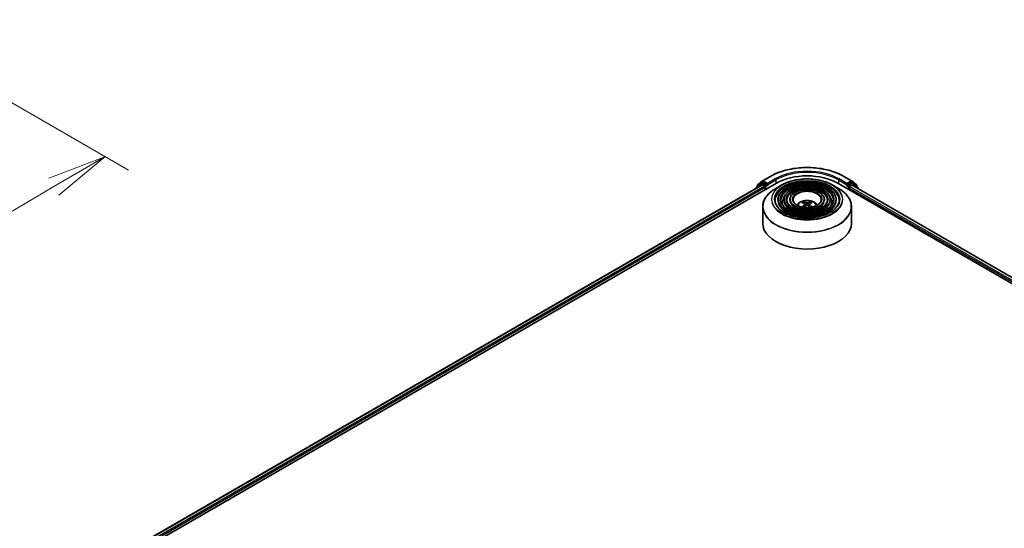
# Model space of a CAD drawing. Units: millimetres. Extents: x 36 to 9871, y 20 to 1706.
# Drawn here: x 298 to 402, y 498 to 552 of the extents above; entities that cross this region are included whole.
import ezdxf

# ---------------------------------------------------------------- set-up
doc = ezdxf.new("R2010")
doc.units = ezdxf.units.MM
doc.header["$LTSCALE"] = 2.5
doc.layers.get('Defpoints').update_dxf_attribs({"lineweight": 25})
for name, color, linetype, lineweight in [('Dimension (ISO)', 7, 'Continuous', 18), ('Visible (ISO)', 7, 'Continuous', 35), ('Visible Narrow (ISO)', 7, 'Continuous', 25)]:
    doc.layers.add(name, color=color, linetype=linetype, lineweight=lineweight)
doc.styles.add('Note Text (TK)', font='MS PGothic.ttf')
doc.dimstyles.new('Default - Method 1b (TK)', dxfattribs={"dimscale": 2.5, "dimtxt": 2.5, "dimasz": 2.5, "dimexe": 1, "dimexo": 1.5, "dimgap": 1, "dimtad": 1, "dimdsep": 46, "dimtxsty": 'Note Text (TK)', "dimblk": 'OPEN', "dimcen": 0.09, "dimdle": 5, "dimclrd": 100, "dimclre": 100, "dimclrt": 7, "dimadec": 1, "dimazin": 1, "dimtfac": 1, "dimtmove": 0, "dimatfit": 3, "dimldrblk": 'OPEN', "dimfxl": 1, "dimtolj": 1, "dimlwd": -1, "dimlwe": -1, "dimarcsym": 0})

# ---------------------------------------------------------------- blocks, each defined once
blk = doc.blocks.new('_Open')
at = {"color": 0, "linetype": 'ByBlock', "lineweight": -2}
for p, q in [((-1, 0.167), (0, 0)), ((-1, -0.167), (0, 0)), ((0, 0), (-1, 0))]:
    blk.add_line(p, q, dxfattribs=at)
blk = doc.blocks.new('*D22')
at = {"layer": 'Defpoints', "color": 0}
for p in [(282.02, 551.68), (201.17, 507.84), (229.37, 491.56)]:
    blk.add_point(p, dxfattribs=at)
at = {"layer": 'Dimension (ISO)', "color": 100}
for p, q in [((285.76, 549.52), (309.59, 535.76)), ((301.71, 534.04), (234.76, 494.73)), ((204.91, 505.69), (231.86, 490.13))]:
    blk.add_line(p, q, dxfattribs=at)
at = {"layer": 'Dimension (ISO)', "color": 100, "xscale": 6.25, "yscale": 6.25, "zscale": 6.25}
for p, rotation in [((307.1, 537.2), 30.42150540370091), ((229.37, 491.56), 210.4215054037009)]:
    blk.add_blockref('_Open', p, dxfattribs=dict(at, rotation=rotation))
at = {"layer": 'Dimension (ISO)', "color": 7, "insert": (261.84, 516.48), "char_height": 6.25, "attachment_point": 4, "rotation": 30.4215, "style": 'Note Text (TK)'}
blk.add_mtext('\\A1;{\\Q-29.578;\\W0.820;\\H0.816x;360}', dxfattribs=at)

msp = doc.modelspace()

# ---------------------------------------------------------------- linework, layer by layer
at = {"layer": 'Visible (ISO)'}
for p, q in [((376.6199, 534.6525), (377.4375, 535.1245)), ((385.2031, 535.1245), (386.0207, 534.6525)), ((307.3613, 493.5731), (378.072, 534.3979)), ((308.0774, 494.6968), (376.5536, 534.2315)), ((375.9453, 533.9157), (375.9453, 533.8803)), ((376.4754, 534.389), (375.9801, 533.9886)), ((376.0558, 534.0498), (376.0558, 534.1533)), ((376.0906, 534.2262), (376.6078, 534.6442)), ((376.4875, 534.3972), (376.6422, 534.4865)), ((376.6005, 534.2269), (376.8346, 534.0917)), ((377.0555, 534.2703), (376.689, 534.4819)), ((376.9009, 533.9769), (376.9009, 533.7217)), ((377.1218, 534.232), (377.1218, 534.3851)), ((377.1383, 534.1908), (377.1413, 534.1891)), ((378.6557, 534.2246), (378.0187, 533.8568)), ((383.9849, 534.2246), (384.6219, 533.8568)), ((384.5686, 534.3979), (470.7472, 484.6426)), ((385.4993, 534.1891), (385.5022, 534.1908)), ((385.5187, 534.3851), (385.5187, 534.232)), ((385.9515, 534.4819), (385.585, 534.2703)), ((385.7397, 533.7217), (385.7397, 533.9258)), ((385.806, 534.0407), (386.0505, 534.1818)), ((386.1531, 534.3972), (385.9984, 534.4865)), ((386.0328, 534.6442), (386.5499, 534.2262)), ((386.0817, 534.1849), (469.9881, 485.7415)), ((386.6604, 533.9886), (386.1651, 534.389)), ((386.5848, 534.1533), (386.5848, 534.0498)), ((386.6952, 533.8307), (386.6952, 533.9157)), ((376.6328, 531.9145), (376.6328, 530.1495)), ((378.2343, 532.6501), (378.2343, 532.5735)), ((378.8594, 532.6501), (378.8594, 532.5735)), ((379.4844, 532.6501), (379.4844, 532.5735)), ((380.9576, 532.3009), (380.929, 532.3983)), ((381.1055, 532.2107), (381.1298, 531.9839)), ((381.5351, 532.2107), (381.5108, 531.9839)), ((381.7115, 532.3983), (381.683, 532.3009)), ((383.1562, 532.6501), (383.1562, 532.5735)), ((383.7812, 532.6501), (383.7812, 532.5735)), ((384.4062, 532.6501), (384.4062, 532.5735)), ((386.0078, 531.9145), (386.0078, 530.1495))]:
    msp.add_line(p, q, dxfattribs=at)
for centre, start, end in [((376.0391, 533.9157), 128.948276, 180), ((376.1496, 534.1533), 128.948276, 180), ((376.5344, 534.3161), 120, 128.948276), ((376.6668, 534.5713), 120, 128.948276), ((385.9738, 534.5713), 51.051724, 60), ((386.1062, 534.3161), 51.051724, 60), ((386.491, 534.1533), 0, 51.051724), ((386.6015, 533.9157), 0, 51.051724)]:
    msp.add_arc(centre, 0.0937, start, end, dxfattribs=at)
for centre, major_axis, ratio, start_param, end_param in [((381.3203, 532.5225), (4.5937, 0), 0.57735027, 0.78539816, 2.35619449), ((376.6005, 534.1503), (-0.0469, 0.0812), 0.57735027, 5.49778714, 6.28318531), ((376.689, 534.4054), (-0.0469, 0.0812), 0.57735027, 5.49778714, 6.28318531), ((376.8346, 534.0151), (-0.0469, 0.0812), 0.57735027, 3.92699082, 5.49778714), ((377.1881, 534.2703), (-0.0469, -0.0812), 0.57735027, 5.49778714, 7.06858347), ((385.4524, 534.2703), (0.0469, -0.0812), 0.57735027, 5.49778714, 7.06858347), ((385.806, 533.9641), (-0.0469, -0.0812), 0.57735027, 3.92699082, 5.49778714), ((385.9515, 534.4054), (0.0469, 0.0812), 0.57735027, 0, 0.78539816), ((386.0505, 534.1308), (0.0312, 0.0541), 0.57735027, 0, 0.78539816), ((381.3527, 530.5778), (1.0667, -1.7281), 0.49462411, 2.44776077, 2.68674507), ((381.3527, 530.544), (-0.794, -1.8691), 0.59526289, 3.96282307, 4.1960485), ((381.291, 530.5422), (-0.9554, 1.792), 0.65417299, 5.62601221, 5.86499651), ((381.291, 530.5796), (1.2147, 1.6274), 0.55353421, 0.95931878, 1.15994462), ((381.3496, 530.5422), (-0.9554, -1.792), 0.65417299, 3.55978145, 3.79876575), ((381.3496, 530.5796), (1.2147, -1.6274), 0.55353421, 1.98164803, 2.18227387), ((381.2879, 530.5778), (1.0667, 1.7281), 0.49462411, 0.45484759, 0.69383188), ((381.2879, 530.544), (-0.794, 1.8691), 0.59526289, 5.22872947, 5.46195489), ((381.3203, 530.1495), (4.6875, 0), 0.57735027, 3.14159265, 6.28318531)]:
    msp.add_ellipse(centre, major_axis=major_axis, ratio=ratio, start_param=start_param, end_param=end_param, dxfattribs=at)
for points, knots in [([(377.4375, 535.1245), (377.8465, 535.3607), (378.3185, 535.5585), (379.3435, 535.86), (379.8963, 535.9637), (381.0299, 536.0673), (381.6106, 536.0673), (382.7443, 535.9637), (383.2971, 535.86), (384.322, 535.5585), (384.794, 535.3607), (385.2031, 535.1245)], [1.57079633, 1.57079633, 1.57079633, 1.57079633, 1.88495559, 1.88495559, 2.19911486, 2.19911486, 2.51327412, 2.51327412, 2.82743339, 2.82743339, 3.14159265, 3.14159265, 3.14159265, 3.14159265]), ([(377.0555, 534.2703), (377.0639, 534.2655), (377.0728, 534.2583), (377.0897, 534.2413), (377.0978, 534.2315), (377.1093, 534.2178), (377.1135, 534.2128), (377.122, 534.2037), (377.1263, 534.1996), (377.1329, 534.1943), (377.1356, 534.1924), (377.1383, 534.1908)], [0.1851472285, 0.1851472285, 0.1851472285, 0.1851472285, 0.1965284229, 0.1965284229, 0.2079096173, 0.2079096173, 0.2138595936, 0.2138595936, 0.2198095698, 0.2198095698, 0.2238749427, 0.2238749427, 0.2238749427, 0.2238749427]), ([(384.4062, 532.6501), (384.4062, 532.8402), (384.3549, 533.03), (384.1554, 533.3924), (384.005, 533.5647), (383.6185, 533.8749), (383.3805, 534.0122), (382.8429, 534.2359), (382.5432, 534.3221), (381.9133, 534.4351), (381.5831, 534.4618), (380.9252, 534.4536), (380.5975, 534.4186), (379.977, 534.2902), (379.6844, 534.1968), (379.1632, 533.9599), (378.9348, 533.8163), (378.567, 533.4925), (378.4273, 533.3122), (378.2703, 532.9688), (378.2343, 532.8095), (378.2343, 532.6501)], [5.49778714, 5.49778714, 5.49778714, 5.49778714, 5.80545585, 5.80545585, 6.12135641, 6.12135641, 6.44415373, 6.44415373, 6.76748566, 6.76748566, 7.09023877, 7.09023877, 7.41277091, 7.41277091, 7.73558955, 7.73558955, 8.05898233, 8.05898233, 8.38136841, 8.38136841, 8.6393798, 8.6393798, 8.6393798, 8.6393798]), ([(378.6557, 534.2246), (378.9364, 534.3866), (379.2603, 534.5223), (379.9636, 534.7293), (380.343, 534.8004), (381.121, 534.8715), (381.5195, 534.8715), (382.2976, 534.8004), (382.677, 534.7293), (383.3803, 534.5223), (383.7042, 534.3866), (383.9849, 534.2246)], [4.71238898, 4.71238898, 4.71238898, 4.71238898, 5.02654825, 5.02654825, 5.34070751, 5.34070751, 5.65486678, 5.65486678, 5.96902604, 5.96902604, 6.28318531, 6.28318531, 6.28318531, 6.28318531]), ([(383.7812, 532.6501), (383.7812, 532.8017), (383.7406, 532.9531), (383.583, 533.2424), (383.4637, 533.38), (383.1569, 533.6285), (382.9674, 533.7386), (382.539, 533.9181), (382.3002, 533.9874), (381.7979, 534.0783), (381.5347, 534.1), (381.0101, 534.094), (380.7487, 534.0664), (380.2535, 533.9643), (380.0198, 533.8899), (379.6032, 533.7007), (379.4205, 533.5859), (379.1259, 533.3264), (379.0138, 533.1817), (378.8882, 532.9059), (378.8594, 532.778), (378.8594, 532.6501)], [5.49778714, 5.49778714, 5.49778714, 5.49778714, 5.80251491, 5.80251491, 6.11720554, 6.11720554, 6.44064458, 6.44064458, 6.76483781, 6.76483781, 7.0883069, 7.0883069, 7.41149372, 7.41149372, 7.73503757, 7.73503757, 8.05929772, 8.05929772, 8.38225119, 8.38225119, 8.6393798, 8.6393798, 8.6393798, 8.6393798]), ([(385.5022, 534.1908), (385.505, 534.1924), (385.5077, 534.1943), (385.5143, 534.1996), (385.5185, 534.2037), (385.527, 534.2128), (385.5313, 534.2178), (385.5428, 534.2315), (385.5509, 534.2413), (385.5678, 534.2583), (385.5766, 534.2655), (385.585, 534.2703)], [0.0229880286, 0.0229880286, 0.0229880286, 0.0229880286, 0.0270534015, 0.0270534015, 0.0330033777, 0.0330033777, 0.038953354, 0.038953354, 0.0503345484, 0.0503345484, 0.0617157428, 0.0617157428, 0.0617157428, 0.0617157428]), ([(376.6328, 531.9145), (376.6328, 532.06), (376.6526, 532.2054), (376.7313, 532.4921), (376.79, 532.6332), (376.9443, 532.9074), (377.0399, 533.0405), (377.2651, 533.2957), (377.3947, 533.4178), (377.6847, 533.6482), (377.845, 533.7565), (378.0187, 533.8568)], [3.926990817, 3.926990817, 3.926990817, 3.926990817, 4.08407045, 4.08407045, 4.241150082, 4.241150082, 4.398229715, 4.398229715, 4.555309348, 4.555309348, 4.71238898, 4.71238898, 4.71238898, 4.71238898]), ([(383.1562, 532.6501), (383.1562, 532.7633), (383.1263, 532.8762), (383.0105, 533.0925), (382.9225, 533.1954), (382.6953, 533.382), (382.5543, 533.465), (382.2352, 533.6004), (382.0571, 533.6527), (381.6826, 533.7215), (381.4863, 533.7381), (381.0949, 533.7344), (380.8999, 533.7141), (380.53, 533.6384), (380.3552, 533.583), (380.0432, 533.4415), (379.9061, 533.3555), (379.6848, 533.1603), (379.6003, 533.0512), (379.506, 532.8429), (379.4844, 532.7465), (379.4844, 532.6501)], [5.49778714, 5.49778714, 5.49778714, 5.49778714, 5.7977352, 5.7977352, 6.11026029, 6.11026029, 6.43470484, 6.43470484, 6.76035821, 6.76035821, 7.08504624, 7.08504624, 7.40934428, 7.40934428, 7.73411573, 7.73411573, 8.05983865, 8.05983865, 8.38370844, 8.38370844, 8.6393798, 8.6393798, 8.6393798, 8.6393798]), ([(384.6219, 533.8568), (384.7956, 533.7565), (384.9559, 533.6482), (385.2458, 533.4178), (385.3755, 533.2957), (385.6006, 533.0405), (385.6962, 532.9074), (385.8506, 532.6332), (385.9093, 532.4921), (385.9879, 532.2054), (386.0078, 532.06), (386.0078, 531.9145)], [0, 0, 0, 0, 0.157079633, 0.157079633, 0.314159265, 0.314159265, 0.471238898, 0.471238898, 0.628318531, 0.628318531, 0.785398163, 0.785398163, 0.785398163, 0.785398163]), ([(384.7187, 532.6501), (384.7187, 532.4407), (384.6582, 532.231), (384.4217, 531.8353), (384.2489, 531.6493), (383.8098, 531.3193), (383.5455, 531.1748), (382.9501, 530.9403), (382.6191, 530.8503), (381.9238, 530.7341), (381.5594, 530.7081), (380.8345, 530.7232), (380.4742, 530.7643), (379.7948, 530.9091), (379.4759, 531.0128), (378.9121, 531.2714), (378.6673, 531.4261), (378.2752, 531.7696), (378.1284, 531.9583), (377.9602, 532.3161), (377.9218, 532.4831), (377.9218, 532.6501)], [0.78539816, 0.78539816, 0.78539816, 0.78539816, 1.11773008, 1.11773008, 1.44037512, 1.44037512, 1.75753756, 1.75753756, 2.07460101, 2.07460101, 2.39218902, 2.39218902, 2.70995022, 2.70995022, 3.02743979, 3.02743979, 3.34439073, 3.34439073, 3.66202996, 3.66202996, 3.92699082, 3.92699082, 3.92699082, 3.92699082]), ([(384.0937, 532.6501), (384.0937, 532.4792), (384.044, 532.3079), (383.8493, 531.9853), (383.7076, 531.8339), (383.3483, 531.5657), (383.1324, 531.4484), (382.6462, 531.258), (382.3761, 531.1849), (381.8084, 531.0909), (381.5109, 531.07), (380.9194, 531.0828), (380.6254, 531.1165), (380.0713, 531.235), (379.8113, 531.3197), (379.3521, 531.5305), (379.1529, 531.6565), (378.8341, 531.9357), (378.7148, 532.0888), (378.578, 532.379), (378.5468, 532.5146), (378.5468, 532.6501)], [0.78539816, 0.78539816, 0.78539816, 0.78539816, 1.12067154, 1.12067154, 1.44375249, 1.44375249, 1.76024577, 1.76024577, 2.07665989, 2.07665989, 2.39371556, 2.39371556, 2.71097991, 2.71097991, 3.02790998, 3.02790998, 3.34417812, 3.34417812, 3.66126203, 3.66126203, 3.92699082, 3.92699082, 3.92699082, 3.92699082]), ([(383.4687, 532.6501), (383.4687, 532.5176), (383.4296, 532.3848), (383.2767, 532.1353), (383.1663, 532.0185), (382.8867, 531.8121), (382.7193, 531.722), (382.3424, 531.5758), (382.133, 531.5197), (381.693, 531.4476), (381.4625, 531.4318), (381.0042, 531.4424), (380.7765, 531.4688), (380.3478, 531.561), (380.1467, 531.6267), (379.7921, 531.7897), (379.6385, 531.8869), (379.393, 532.1018), (379.3014, 532.2194), (379.1959, 532.442), (379.1719, 532.5461), (379.1719, 532.6501)], [0.78539816, 0.78539816, 0.78539816, 0.78539816, 1.12545447, 1.12545447, 1.44909673, 1.44909673, 1.76451353, 1.76451353, 2.07991004, 2.07991004, 2.39613181, 2.39613181, 2.71261575, 2.71261575, 3.02866528, 3.02866528, 3.3438565, 3.3438565, 3.66004559, 3.66004559, 3.92699082, 3.92699082, 3.92699082, 3.92699082]), ([(382.8047, 532.6501), (382.8047, 532.5585), (382.777, 532.4664), (382.6683, 532.2945), (382.5911, 532.2147), (382.3963, 532.074), (382.2804, 532.0127), (382.0195, 531.9133), (381.8746, 531.8753), (381.5704, 531.8267), (381.411, 531.8163), (381.0942, 531.8244), (380.937, 531.8431), (380.6414, 531.9073), (380.503, 531.9528), (380.2595, 532.0651), (380.1543, 532.1318), (379.9866, 532.2784), (379.9244, 532.3581), (379.8523, 532.509), (379.8359, 532.5796), (379.8359, 532.6501)], [0.78539816, 0.78539816, 0.78539816, 0.78539816, 1.13544238, 1.13544238, 1.45971486, 1.45971486, 1.77294217, 1.77294217, 2.08635448, 2.08635448, 2.40095055, 2.40095055, 2.71590544, 2.71590544, 3.03022343, 3.03022343, 3.34328911, 3.34328911, 3.65764673, 3.65764673, 3.92699082, 3.92699082, 3.92699082, 3.92699082]), ([(380.2306, 532.0888), (380.2586, 532.1305), (380.2895, 532.1686), (380.397, 532.2823), (380.481, 532.3441), (380.6805, 532.4567), (380.7991, 532.5007), (381.05, 532.5617), (381.1829, 532.577), (381.4474, 532.5777), (381.5789, 532.5634), (381.835, 532.5033), (381.9598, 532.4576), (382.1873, 532.3277), (382.2922, 532.2453), (382.3891, 532.1188), (382.3998, 532.104), (382.41, 532.0888)], [1.15443182, 1.15443182, 1.15443182, 1.15443182, 1.28485125, 1.28485125, 1.58220865, 1.58220865, 1.9574686, 1.9574686, 2.35189349, 2.35189349, 2.74172985, 2.74172985, 3.13599765, 3.13599765, 3.51030353, 3.51030353, 3.55795716, 3.55795716, 3.55795716, 3.55795716]), ([(380.7788, 531.8775), (380.7788, 531.8775), (380.7789, 531.8776), (380.7823, 531.8797), (380.7862, 531.8812), (380.7925, 531.8819), (380.7959, 531.8813), (380.7989, 531.8795), (380.7994, 531.8792), (380.7999, 531.8788)], [0.0186129643, 0.0186129643, 0.0186129643, 0.0186129643, 0.0187226824, 0.0187226824, 0.0234298311, 0.0234298311, 0.0280690561, 0.0280690561, 0.028985175, 0.028985175, 0.028985175, 0.028985175]), ([(380.894, 532.4336), (380.8973, 532.4332), (380.901, 532.432), (380.9079, 532.4284), (380.9121, 532.4252), (380.9186, 532.4186), (380.922, 532.414), (380.9262, 532.4063), (380.9279, 532.4022), (380.929, 532.3983)], [0.0145600729, 0.0145600729, 0.0145600729, 0.0145600729, 0.0187226824, 0.0187226824, 0.0234298311, 0.0234298311, 0.0280690561, 0.0280690561, 0.0318102328, 0.0318102328, 0.0318102328, 0.0318102328]), ([(381.0793, 532.2438), (381.0879, 532.2393), (381.0951, 532.2333), (381.1043, 532.2194), (381.1062, 532.2115), (381.1049, 532.1964), (381.1016, 532.188), (381.0914, 532.1742), (381.0858, 532.1685), (381.0793, 532.1635)], [0, 0, 0, 0, 0.0124997785, 0.0124997785, 0.0249995571, 0.0249995571, 0.0375236714, 0.0375236714, 0.0466766062, 0.0466766062, 0.0466766062, 0.0466766062]), ([(381.3898, 532.3428), (381.3801, 532.3389), (381.3681, 532.3356), (381.342, 532.3315), (381.328, 532.3307), (381.302, 532.3313), (381.2882, 532.3328), (381.2666, 532.3373), (381.2581, 532.3398), (381.2507, 532.3428)], [0, 0, 0, 0, 0.0124997785, 0.0124997785, 0.0249995571, 0.0249995571, 0.0375236714, 0.0375236714, 0.0466766062, 0.0466766062, 0.0466766062, 0.0466766062]), ([(381.2507, 532.0645), (381.2604, 532.0705), (381.2725, 532.0757), (381.2986, 532.0821), (381.3126, 532.0835), (381.3386, 532.0825), (381.3523, 532.0802), (381.374, 532.073), (381.3825, 532.069), (381.3898, 532.0645)], [0, 0, 0, 0, 0.0124997785, 0.0124997785, 0.0249995571, 0.0249995571, 0.0375236714, 0.0375236714, 0.0466766062, 0.0466766062, 0.0466766062, 0.0466766062]), ([(381.5613, 532.1635), (381.5527, 532.1702), (381.5454, 532.1781), (381.5363, 532.1943), (381.5344, 532.2026), (381.5357, 532.2175), (381.539, 532.225), (381.5492, 532.2362), (381.5548, 532.2404), (381.5613, 532.2438)], [0, 0, 0, 0, 0.0124997785, 0.0124997785, 0.0249995571, 0.0249995571, 0.0375236714, 0.0375236714, 0.0466766062, 0.0466766062, 0.0466766062, 0.0466766062]), ([(381.7115, 532.3983), (381.7127, 532.4022), (381.7144, 532.4063), (381.7186, 532.414), (381.722, 532.4186), (381.7285, 532.4252), (381.7327, 532.4284), (381.7395, 532.432), (381.7433, 532.4332), (381.7465, 532.4336)], [0.0427285001, 0.0427285001, 0.0427285001, 0.0427285001, 0.0464696768, 0.0464696768, 0.0511089018, 0.0511089018, 0.0558160505, 0.0558160505, 0.05997866, 0.05997866, 0.05997866, 0.05997866]), ([(381.8407, 531.8788), (381.8412, 531.8792), (381.8417, 531.8795), (381.8447, 531.8813), (381.8481, 531.8819), (381.8544, 531.8812), (381.8583, 531.8797), (381.8617, 531.8776), (381.8617, 531.8775), (381.8618, 531.8775)], [0.0455535579, 0.0455535579, 0.0455535579, 0.0455535579, 0.0464696768, 0.0464696768, 0.0511089018, 0.0511089018, 0.0558160505, 0.0558160505, 0.0559257686, 0.0559257686, 0.0559257686, 0.0559257686])]:
    msp.add_open_spline(points, degree=3, knots=knots, dxfattribs=at)
for points in [[(380.8111, 531.8705), (380.8073, 531.8733), (380.8036, 531.876), (380.7999, 531.8788)], [(381.8407, 531.8788), (381.837, 531.876), (381.8333, 531.8733), (381.8294, 531.8705)]]:
    msp.add_open_spline(points, degree=3, dxfattribs=at)
at = {"layer": 'Visible Narrow (ISO)'}
for p, q in [((376.6668, 534.6479), (377.4843, 535.1199)), ((385.1562, 535.1199), (385.9738, 534.6479)), ((308.1049, 494.6809), (376.6005, 534.2269)), ((376.8346, 534.0917), (308.3352, 494.5435)), ((308.3999, 494.4278), (376.9009, 533.9769)), ((376.0539, 533.943), (376.4681, 534.2778)), ((376.0833, 534.115), (376.6005, 534.533)), ((376.0833, 534.072), (376.0833, 534.115)), ((376.4681, 534.2778), (376.5509, 534.23)), ((376.5344, 534.3926), (376.689, 534.4819)), ((376.9009, 534.181), (376.5344, 534.3926)), ((376.6005, 534.533), (376.689, 534.4819)), ((377.1218, 534.3851), (376.6668, 534.6479)), ((377.0555, 534.2703), (376.9009, 534.181)), ((376.9672, 534.0662), (377.1881, 534.1938)), ((376.9672, 533.76), (376.9672, 534.0662)), ((377.9394, 534.8572), (377.1218, 534.3851)), ((377.1218, 534.232), (378.0057, 534.7423)), ((378.0057, 534.7423), (378.0057, 534.3596)), ((384.6348, 534.7423), (385.5187, 534.232)), ((384.6348, 534.7423), (384.6348, 534.3596)), ((385.5187, 534.3851), (384.7011, 534.8572)), ((385.4524, 534.1938), (385.6734, 534.0662)), ((385.9738, 534.6479), (385.5187, 534.3851)), ((385.7397, 534.181), (385.585, 534.2703)), ((385.6734, 534.0662), (385.6734, 533.76)), ((386.1062, 534.3926), (385.7397, 534.181)), ((385.7397, 533.9258), (469.7086, 485.4464)), ((385.806, 534.0662), (386.1725, 534.2778)), ((385.806, 534.0407), (385.806, 534.0662)), ((469.7513, 485.5748), (385.806, 534.0407)), ((385.9515, 534.4819), (386.0401, 534.533)), ((385.9515, 534.4819), (386.1062, 534.3926)), ((386.0401, 534.533), (386.5573, 534.115)), ((386.0505, 534.1818), (469.9698, 485.7309)), ((386.1725, 534.2778), (386.6678, 533.8775)), ((386.5573, 534.115), (386.5573, 534.072)), ((386.6678, 533.8775), (386.6678, 533.8465)), ((381.0793, 532.1635), (381.0949, 531.9588)), ((381.2507, 532.3428), (381.2308, 532.0518)), ((381.3898, 532.3428), (381.4098, 532.0518)), ((381.5613, 532.1635), (381.5457, 531.9588))]:
    msp.add_line(p, q, dxfattribs=at)
for centre, major_axis, ratio, start_param, end_param in [((381.3203, 532.9052), (5.4248, 0), 0.57735027, 0.78539816, 2.35619449), ((377.4843, 535.0434), (-0.0469, 0.0812), 0.57735027, 5.49778714, 6.28318531), ((381.3203, 532.9052), (-4.7812, 0), 0.57735027, 3.92699082, 5.49778714), ((381.3203, 532.8287), (4.6875, 0), 0.57735027, 0.78539816, 2.35619449), ((385.1562, 535.0434), (0.0469, 0.0812), 0.57735027, 0, 0.78539816), ((376.0391, 533.9157), (-0.0937, 0), 0.57735027, 0, 0.53825138), ((376.0391, 533.9157), (-0.0589, 0.0729), 0.8131434, 0, 1.26886792), ((376.1496, 534.1533), (-0.0937, 0), 0.57735027, 0, 0.78539816), ((376.1496, 534.1533), (-0.0589, 0.0729), 0.8131434, 0, 1.4434523), ((376.5344, 534.3161), (-0.0589, 0.0729), 0.8131434, 0, 1.4434523), ((376.5344, 534.3161), (-0.0469, -0.0812), 0.57735027, 3.92699082, 5.49778714), ((376.5344, 534.3161), (-0.0469, 0.0812), 0.57735027, 5.49778714, 6.28318531), ((376.6668, 534.5713), (-0.0589, 0.0729), 0.8131434, 0, 1.4434523), ((376.6668, 534.5713), (-0.0469, -0.0812), 0.57735027, 3.92699082, 5.49778714), ((376.6668, 534.5713), (-0.0469, 0.0812), 0.57735027, 5.49778714, 6.28318531), ((376.9009, 534.1045), (-0.0469, -0.0812), 0.57735027, 3.92699082, 5.20400801), ((376.9009, 534.1045), (0.0937, 0), 0.57735027, 4.4332722, 5.49778714), ((376.9009, 534.1045), (-0.0469, 0.0812), 0.57735027, 3.92699082, 5.49778714), ((381.3203, 532.6862), (-3.7683, 0), 0.57735027, 5.49778714, 10.21017612), ((381.3203, 532.6501), (-3.3984, 0), 0.57735027, 3.14159265, 6.28318531), ((381.3203, 532.5735), (3.3984, 0), 0.57735027, 0.01969037, 3.12190228), ((377.9394, 534.7806), (-0.0469, 0.0812), 0.57735027, 3.92699082, 5.49778714), ((381.3203, 532.6501), (-2.7734, 0), 0.57735027, 3.14159265, 6.28318531), ((381.3203, 532.5735), (2.7734, 0), 0.57735027, 0.02418004, 3.11741262), ((384.7011, 534.7806), (0.0469, 0.0812), 0.57735027, 0.78539816, 2.35619449), ((385.7397, 534.1045), (-0.0469, -0.0812), 0.57735027, 3.92699082, 5.49778714), ((385.7397, 534.1045), (0.0937, 0), 0.57735027, 3.92699082, 5.49778714), ((385.7397, 534.1045), (-0.0469, 0.0812), 0.57735027, 3.92699082, 5.49778714), ((385.9738, 534.5713), (0.0469, 0.0812), 0.57735027, 0, 0.78539816), ((385.9738, 534.5713), (-0.0469, 0.0812), 0.57735027, 3.92699082, 5.49778714), ((385.9738, 534.5713), (0.0589, 0.0729), 0.8131434, 4.83973301, 6.28318531), ((386.1062, 534.3161), (0.0469, 0.0812), 0.57735027, 0, 0.78539816), ((386.1062, 534.3161), (-0.0469, 0.0812), 0.57735027, 3.92699082, 5.49778714), ((386.1062, 534.3161), (0.0589, 0.0729), 0.8131434, 4.83973301, 6.28318531), ((386.491, 534.1533), (0.0589, 0.0729), 0.8131434, 4.83973301, 6.28318531), ((386.491, 534.1533), (0.0937, 0), 0.57735027, 5.49778714, 6.28318531), ((386.6015, 533.9157), (0.0589, 0.0729), 0.8131434, 4.83973301, 6.28318531), ((386.6015, 533.9157), (0.0937, 0), 0.57735027, 5.49778714, 6.28318531), ((381.3203, 531.9506), (4.6692, 0), 0.57735027, 2.35619449, 7.06858347), ((381.3203, 532.4459), (-2.6172, 0), 0.57735027, 5.78638019, 6.64126428), ((381.3203, 532.4459), (-2.6171, 0), 0.57735027, 5.78652587, 6.64141558), ((381.3203, 532.6501), (-2.1484, 0), 0.57735027, 3.14159265, 6.28318531), ((381.3203, 532.5735), (2.1484, 0), 0.57735027, 0.0313236, 3.11026906), ((381.3203, 532.6501), (-1.4844, 0), 0.57735027, 3.14159265, 6.28318531), ((381.3203, 532.4459), (2.6172, 0), 0.57735027, 5.92510634, 6.77999042), ((381.3203, 532.4459), (2.6171, 0), 0.57735027, 5.92495504, 6.77984475), ((381.3203, 531.9145), (-4.6875, 0), 0.57735027, 0, 3.14159265), ((381.3203, 532.6501), (-3.0859, 0), 0.57735027, 0, 3.14159265), ((381.3203, 532.5735), (3.0859, 0), 0.57735027, 3.14159265, 6.28318531), ((381.3203, 532.6501), (-2.4609, 0), 0.57735027, 0, 3.14159265), ((381.3203, 532.5735), (2.4609, 0), 0.57735027, 3.14159265, 6.28318531), ((381.3203, 532.6501), (-1.8359, 0), 0.57735027, 0, 3.14159265), ((381.3203, 532.5735), (1.8359, 0), 0.57735027, 3.14159265, 6.28318531), ((381.3203, 532.0198), (-0.959, 0), 0.57735027, 3.13884695, 6.28593101), ((381.3203, 532.1159), (-0.696, 0), 0.57735027, 5.37148447, 5.62408982), ((381.3203, 532.1002), (0.6479, 0), 0.57735027, 2.21917009, 2.42536283), ((381.3203, 532.1002), (0.6479, 0), 0.57735027, 0.71622982, 0.92242257), ((381.3203, 532.1159), (-0.696, 0), 0.57735027, 3.80068814, 4.05329349)]:
    msp.add_ellipse(centre, major_axis=major_axis, ratio=ratio, start_param=start_param, end_param=end_param, dxfattribs=at)
for major_axis in [(3.7241, 0), (3.4609, 0), (-3.0234, 0), (2.8359, 0), (-2.3984, 0), (2.2109, 0), (-1.7734, 0), (1.5469, 0)]:
    msp.add_ellipse((381.3203, 532.7011), major_axis=major_axis, ratio=0.57735027, dxfattribs=at)

# ---------------------------------------------------------------- dimensions: what is measured, and where the dimension line sits
at = {"layer": 'Dimension (ISO)', "color": 100}
dim = msp.add_linear_dim(base=(229.3744, 491.5628), p1=(282.0215, 551.6789), p2=(201.1739, 507.8444), angle=30.421505, text='{\\Q-29.578;\\W0.820;\\H0.816x;360}', dimstyle='Default - Method 1b (TK)', override={"dimgap": 1, "dimdec": 0, "dimlfac": 0.4, "dimtol": 0, "dimlim": 0, "dimtp": 0, "dimtm": 0, "dimtdec": 0, "dimtofl": 0, "dimatfit": 1}, dxfattribs=at)
dim.commit()
dim.dimension.update_dxf_attribs({"geometry": '*D22', "text_midpoint": (268.2357, 514.3822), "dimtype": 160})

doc.saveas('drawing.dxf')
